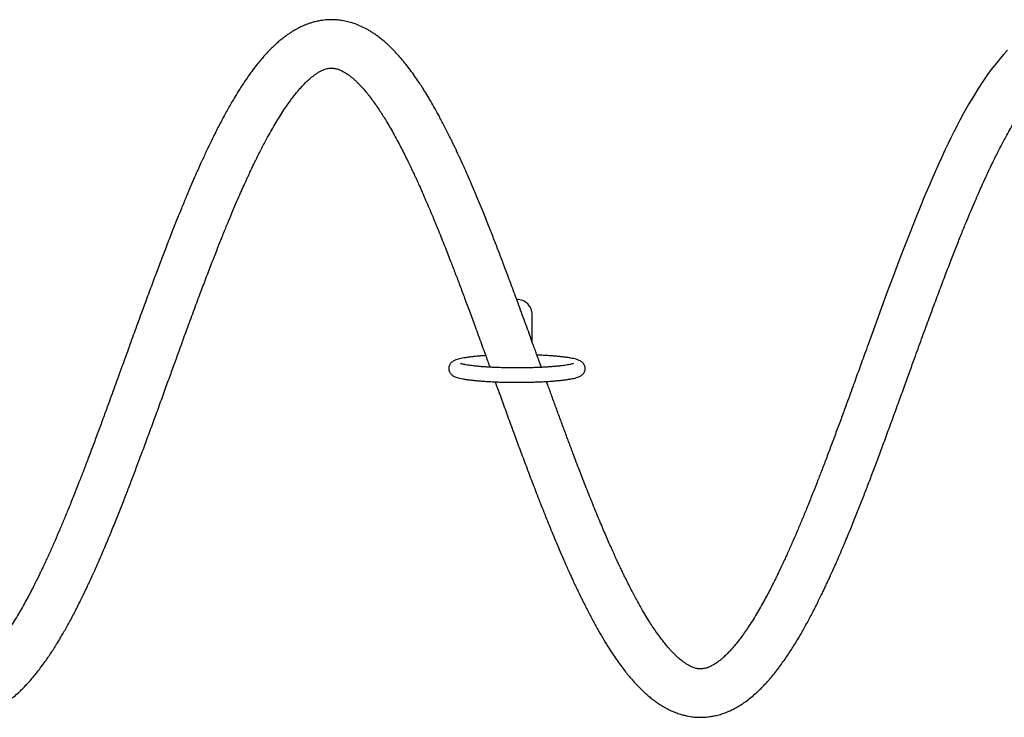
# Model space of a CAD drawing. Units: millimetres. Extents: x 5 to 415, y 5 to 292.
# Drawn here: x 108 to 142, y 77 to 101 of the extents above; entities that cross this region are included whole.
import ezdxf

# ---------------------------------------------------------------- set-up
doc = ezdxf.new("R2010")
doc.units = ezdxf.units.MM

msp = doc.modelspace()

# ---------------------------------------------------------------- linework, layer by layer
at = {"color": 7, "linetype": 'Continuous', "lineweight": 25}
msp.add_line((125.34679, 89.68663), (125.34679, 90.63988), dxfattribs=at)
at = {"color": 7, "linetype": 'Continuous', "lineweight": 25, "flags": 128}
msp.add_lwpolyline([(141.89866, 99.84751), (141.76793, 99.70889), (141.63719, 99.56101), (141.50576, 99.40317), (141.36084, 99.21849), (141.20188, 99.00295), (141.02971, 98.75426), (140.86171, 98.49677), (140.70456, 98.24258), (140.55094, 97.9819), (140.44647, 97.79802), (140.34124, 97.6074), (140.23558, 97.41052), (140.13059, 97.20959), (140.02622, 97.00495), (139.92255, 96.79682), (139.82715, 96.60104), (139.78161, 96.50611), (139.74842, 96.43636), (139.72754, 96.39225), (139.70937, 96.35371), (139.68121, 96.29372), (139.64299, 96.21182), (139.59473, 96.10755), (139.512, 95.92664), (139.4104, 95.70072), (139.29011, 95.42789), (139.15099, 95.10582), (139.00819, 94.76832), (138.85017, 94.38664), (138.67676, 93.95898), (138.48799, 93.48378), (138.28423, 92.96009), (138.10265, 92.48569), (137.9108, 91.97684), (137.70833, 91.43326), (137.49558, 90.85563), (137.27235, 90.24455), (137.03887, 89.60147), (137.03887, 89.60147)], dxfattribs=at)
at = {"color": 7, "linetype": 'Continuous', "lineweight": 25}
msp.add_arc((124.81565, 90.63813), 0.53113, 0.187829, 90.798716, dxfattribs=at)
for points, knots in [([(111.33887, 89.60147), (111.29858, 89.49025), (111.22228, 89.27962), (111.11397, 88.98055), (111.01296, 88.70167), (110.91179, 88.42221), (110.80296, 88.12216), (110.68423, 87.79587), (110.54776, 87.42203), (110.3926, 86.99849), (110.22098, 86.53454), (110.04741, 86.06937), (109.87893, 85.62308), (109.71866, 85.20459), (109.55127, 84.77272), (109.37847, 84.33525), (109.20272, 83.89944), (109.03934, 83.50252), (108.88362, 83.13321), (108.75417, 82.83301), (108.64895, 82.59366), (108.5672, 82.41058), (108.48692, 82.2335), (108.41702, 82.08163), (108.36083, 81.96105), (108.32086, 81.87604), (108.28849, 81.80766), (108.25096, 81.72892), (108.19906, 81.62104), (108.12664, 81.47272), (108.03741, 81.29342), (107.93335, 81.08922), (107.81757, 80.86817), (107.69239, 80.63734), (107.55875, 80.40027), (107.41821, 80.16131), (107.27416, 79.92863), (107.13287, 79.71281), (107.00154, 79.52311), (106.88414, 79.36329), (106.78146, 79.23101), (106.67592, 79.10183), (106.56367, 78.97286), (106.44197, 78.84437), (106.33947, 78.7455), (106.25105, 78.66671), (106.17489, 78.60379), (106.10254, 78.54899), (106.04071, 78.5061), (105.98614, 78.47103), (105.93135, 78.43859), (105.87472, 78.40862), (105.8233, 78.38468), (105.77978, 78.36678), (105.73925, 78.35204), (105.69526, 78.33832), (105.63721, 78.32398), (105.57161, 78.31398), (105.50533, 78.31116), (105.44548, 78.3144), (105.38599, 78.32286), (105.32202, 78.33754), (105.24994, 78.36081), (105.16901, 78.39478), (105.08532, 78.43784), (104.9938, 78.49316), (104.88743, 78.56736), (104.77845, 78.65471), (104.67668, 78.74592), (104.58994, 78.82984), (104.50559, 78.91676), (104.41454, 79.01637), (104.31278, 79.13506), (104.20448, 79.26939), (104.08474, 79.42676), (103.95902, 79.60256), (103.8289, 79.79541), (103.6999, 79.99628), (103.56193, 80.22204), (103.43302, 80.44364), (103.31771, 80.6496), (103.22048, 80.82827), (103.11922, 81.01987), (103.01579, 81.22077), (102.91933, 81.41298), (102.83883, 81.57696), (102.78051, 81.69771), (102.73533, 81.79227), (102.68939, 81.88925), (102.63086, 82.01403), (102.55623, 82.17525), (102.47013, 82.36423), (102.37661, 82.57307), (102.27963, 82.79364), (102.17997, 83.02392), (102.07761, 83.26408), (101.93598, 83.60159), (101.75262, 84.04927), (101.52622, 84.61624), (101.29589, 85.20862), (101.09033, 85.7472), (100.91226, 86.22152), (100.76065, 86.62857), (100.61009, 87.0362), (100.46078, 87.44381), (100.31416, 87.84547), (100.18696, 88.19532), (100.08362, 88.48056), (100.00633, 88.69396), (99.94296, 88.86893), (99.89338, 89.0058), (99.85114, 89.12244), (99.80622, 89.24645), (99.74881, 89.40498), (99.67541, 89.60767), (99.58523, 89.8566), (99.47869, 90.14981), (99.36163, 90.47103), (99.24159, 90.79945), (99.12458, 91.11835), (99.01125, 91.42518), (98.90176, 91.71991), (98.77062, 92.07101), (98.6205, 92.46927), (98.44927, 92.91689), (98.27769, 93.35976), (98.09713, 93.81716), (97.92838, 94.23594), (97.77389, 94.61209), (97.63559, 94.9422), (97.49629, 95.26804), (97.36481, 95.5694), (97.24951, 95.8278), (97.16127, 96.02189), (97.09679, 96.1618), (97.05219, 96.2577), (97.01091, 96.34582), (96.96423, 96.44473), (96.90394, 96.57111), (96.82994, 96.72394), (96.74444, 96.89743), (96.65316, 97.07894), (96.56006, 97.26017), (96.4688, 97.43409), (96.35686, 97.64238), (96.22574, 97.87851), (96.07877, 98.13232), (95.94275, 98.35759), (95.81762, 98.55623), (95.6924, 98.74727), (95.55675, 98.94545), (95.40509, 99.15513), (95.24352, 99.36472), (95.08184, 99.56043), (94.92869, 99.73247), (94.80346, 99.86329), (94.6967, 99.96858), (94.59679, 100.06233), (94.4842, 100.16168), (94.36661, 100.25806), (94.25198, 100.34506), (94.143, 100.42168), (94.03724, 100.49045), (93.90336, 100.57066), (93.73633, 100.65865), (93.53432, 100.74613), (93.32769, 100.81609), (93.12797, 100.86507), (92.93979, 100.89523), (92.75309, 100.91059), (92.55268, 100.91077), (92.36554, 100.8939), (92.1965, 100.86544), (92.05786, 100.83338), (91.9313, 100.79634), (91.82658, 100.76019), (91.73454, 100.72455), (91.64051, 100.68441), (91.53227, 100.63311), (91.41932, 100.57332), (91.31511, 100.51236), (91.22029, 100.45252), (91.12304, 100.38685), (91.01167, 100.30589), (90.89304, 100.21241), (90.76451, 100.10299), (90.63382, 99.98294), (90.49844, 99.84882), (90.36716, 99.70958), (90.23633, 99.56152), (90.10047, 99.39831), (89.95504, 99.21294), (89.7965, 98.99787), (89.63053, 98.75794), (89.46478, 98.50392), (89.30521, 98.24573), (89.16704, 98.01111), (89.04602, 97.79813), (88.9409, 97.6077), (88.8357, 97.41163), (88.73076, 97.21071), (88.62638, 97.00608), (88.52523, 96.803), (88.44372, 96.63572), (88.38571, 96.51482), (88.35251, 96.44504), (88.32842, 96.39414), (88.30602, 96.34665), (88.27785, 96.28663), (88.23964, 96.20473), (88.18323, 96.08286), (88.10568, 95.91328), (88.00409, 95.68741), (87.88383, 95.41451), (87.74977, 95.10408), (87.60302, 94.7573), (87.44502, 94.37549), (87.27165, 93.94772), (87.08286, 93.47255), (86.89169, 92.98068), (86.6991, 92.47769), (86.50732, 91.96852), (86.30482, 91.4249), (86.09211, 90.84694), (85.86888, 90.2357), (85.67638, 89.70513), (85.52228, 89.2796), (85.41397, 88.98055), (85.31296, 88.70167), (85.21179, 88.42221), (85.10296, 88.12216), (84.98423, 87.79587), (84.84777, 87.42203), (84.6926, 86.99849), (84.52098, 86.53454), (84.34741, 86.06937), (84.17892, 85.62308), (84.01866, 85.20459), (83.85126, 84.77272), (83.67847, 84.33524), (83.50272, 83.89944), (83.33934, 83.50251), (83.18361, 83.13321), (83.05417, 82.83301), (82.94894, 82.59366), (82.8672, 82.41058), (82.78692, 82.2335), (82.71702, 82.08163), (82.66083, 81.96105), (82.62085, 81.87604), (82.58849, 81.80766), (82.55096, 81.72892), (82.49907, 81.62104), (82.42664, 81.47272), (82.33741, 81.29342), (82.23334, 81.08922), (82.11758, 80.86817), (81.99239, 80.63734), (81.85875, 80.40027), (81.7182, 80.16131), (81.57416, 79.92863), (81.43287, 79.71281), (81.30154, 79.52311), (81.18414, 79.36329), (81.08146, 79.23101), (80.97592, 79.10183), (80.86367, 78.97286), (80.74197, 78.84437), (80.63947, 78.7455), (80.55105, 78.66671), (80.47489, 78.60379), (80.40253, 78.54899), (80.34071, 78.5061), (80.28614, 78.47103), (80.23135, 78.43859), (80.17471, 78.40862), (80.1233, 78.38468), (80.07977, 78.36678), (80.03926, 78.35204), (79.99526, 78.33832), (79.9372, 78.32398), (79.87161, 78.31398), (79.80533, 78.31116), (79.74547, 78.3144), (79.68599, 78.32286), (79.62202, 78.33754), (79.54994, 78.36081), (79.46901, 78.39478), (79.38532, 78.43784), (79.2938, 78.49316), (79.18743, 78.56736), (79.07845, 78.65471), (78.97668, 78.74592), (78.88994, 78.82984), (78.80559, 78.91676), (78.71454, 79.01637), (78.61278, 79.13506), (78.50449, 79.26939), (78.38474, 79.42676), (78.25902, 79.60256), (78.1289, 79.79541), (77.9999, 79.99628), (77.86193, 80.22204), (77.73302, 80.44364), (77.61771, 80.6496), (77.52048, 80.82827), (77.41922, 81.01987), (77.31579, 81.22077), (77.21933, 81.41298), (77.13883, 81.57696), (77.08051, 81.69771), (77.03533, 81.79227), (76.98939, 81.88925), (76.93086, 82.01403), (76.85623, 82.17525), (76.77013, 82.36423), (76.67661, 82.57307), (76.57963, 82.79364), (76.47997, 83.02391), (76.37761, 83.26409), (76.23598, 83.60153), (76.05262, 84.04982), (75.87462, 84.49353), (75.76933, 84.76477), (75.74014, 84.83998)], [0, 0, 0, 0, 0.00327184, 0.00619637, 0.00879014, 0.01147025, 0.01441622, 0.0176283, 0.02110439, 0.02549117, 0.03023791, 0.0350268, 0.03958929, 0.0439272, 0.04803741, 0.05320927, 0.05797557, 0.06234341, 0.06654162, 0.07067566, 0.07292255, 0.07515151, 0.07736198, 0.0794922, 0.08087614, 0.08196949, 0.08277274, 0.08353608, 0.08505541, 0.08704256, 0.08949643, 0.09240658, 0.09562324, 0.09909437, 0.10281784, 0.10678957, 0.11091926, 0.11500116, 0.11884482, 0.12226049, 0.12524924, 0.12794984, 0.13179702, 0.13554657, 0.13931653, 0.14174287, 0.14447292, 0.14722909, 0.14948455, 0.15127966, 0.15350963, 0.15615082, 0.15847751, 0.16028901, 0.16210217, 0.16438487, 0.167086, 0.17150973, 0.17549872, 0.17901339, 0.18217808, 0.18565652, 0.18944552, 0.1931506, 0.19668866, 0.20020584, 0.20406803, 0.20834769, 0.21161822, 0.21434049, 0.21678265, 0.21953731, 0.22277845, 0.22608608, 0.22926282, 0.23335469, 0.23701365, 0.24044743, 0.24431412, 0.24864172, 0.25122797, 0.25392313, 0.25672676, 0.25964155, 0.26248988, 0.26469772, 0.26628372, 0.2672983, 0.26841343, 0.27005605, 0.27209878, 0.2745267, 0.27710313, 0.27974702, 0.28246041, 0.28524378, 0.28809618, 0.29400554, 0.30019519, 0.30650369, 0.31275253, 0.31688146, 0.32098422, 0.32505827, 0.3291018, 0.33311862, 0.33695423, 0.33942361, 0.34151608, 0.34323111, 0.34456781, 0.34553956, 0.34665978, 0.34821357, 0.35020082, 0.35262216, 0.35554272, 0.3588497, 0.36212326, 0.36529222, 0.36835866, 0.37132097, 0.37417778, 0.37900856, 0.38351081, 0.38805914, 0.39293398, 0.39813472, 0.40171625, 0.40544064, 0.40930619, 0.41296077, 0.41605935, 0.41859927, 0.42006736, 0.42125022, 0.42218877, 0.42338922, 0.42500287, 0.42703091, 0.42932337, 0.43185155, 0.43433361, 0.4367603, 0.43913348, 0.44323669, 0.44714857, 0.45072231, 0.45392327, 0.45692536, 0.46044219, 0.46430047, 0.46836847, 0.47260447, 0.47646612, 0.47974825, 0.48174186, 0.48408075, 0.48676655, 0.48953883, 0.49210694, 0.49448281, 0.49677089, 0.49899282, 0.50301871, 0.50714799, 0.51127016, 0.51517149, 0.51862361, 0.52195212, 0.52566631, 0.52982113, 0.5324835, 0.53527321, 0.53776699, 0.53982843, 0.54143303, 0.54327946, 0.54554522, 0.54808789, 0.55030842, 0.5521422, 0.55419778, 0.55671549, 0.55957644, 0.56222404, 0.56555168, 0.56873029, 0.57189665, 0.57510188, 0.57835582, 0.58198537, 0.58602417, 0.5904506, 0.5948008, 0.59889749, 0.60292866, 0.60568237, 0.60846626, 0.6112714, 0.61406459, 0.61684383, 0.61960816, 0.62215585, 0.62337397, 0.62426237, 0.62482171, 0.62530949, 0.62606634, 0.62709381, 0.62839174, 0.63061755, 0.63335278, 0.63659509, 0.64034552, 0.64419532, 0.64846041, 0.65314171, 0.6582386, 0.66374608, 0.66865246, 0.67384127, 0.67931594, 0.68507213, 0.69111128, 0.69743024, 0.70070208, 0.7036266, 0.70622038, 0.70890049, 0.71184646, 0.71505853, 0.71853463, 0.72292141, 0.72766815, 0.73245704, 0.73701953, 0.74135744, 0.74546766, 0.7506395, 0.75540581, 0.75977364, 0.76397186, 0.7681059, 0.77035279, 0.77258175, 0.77479222, 0.77692244, 0.77830638, 0.77939973, 0.78020298, 0.78096633, 0.78248565, 0.7844728, 0.78692667, 0.78983682, 0.79305348, 0.7965246, 0.80024808, 0.80421981, 0.8083495, 0.8124314, 0.81627506, 0.81969073, 0.82267947, 0.82538008, 0.82922726, 0.83297681, 0.83674676, 0.8391731, 0.84190316, 0.84465933, 0.84691479, 0.8487099, 0.85093986, 0.85358106, 0.85590775, 0.85771925, 0.85953241, 0.8618151, 0.86451625, 0.86893997, 0.87292896, 0.87644363, 0.87960832, 0.88308676, 0.88687575, 0.89058083, 0.8941189, 0.89763607, 0.90149827, 0.90577793, 0.90904846, 0.91177073, 0.9142129, 0.91696754, 0.9202087, 0.92351632, 0.92669306, 0.93078493, 0.93444389, 0.93787767, 0.94174435, 0.94607195, 0.94865821, 0.95135337, 0.954157, 0.95707179, 0.95992012, 0.96212796, 0.96371396, 0.96472854, 0.96584366, 0.96748629, 0.96952902, 0.97195693, 0.97453336, 0.97717726, 0.97989065, 0.98267402, 0.98552641, 0.99143578, 0.99762543, 1, 1, 1, 1]), ([(125.66487, 88.80844), (125.65601, 88.83289), (125.63068, 88.90281), (125.59338, 89.0058), (125.55114, 89.12244), (125.50622, 89.24645), (125.44881, 89.40498), (125.37541, 89.60767), (125.28523, 89.8566), (125.17869, 90.14981), (125.06163, 90.47103), (124.94159, 90.79945), (124.82458, 91.11835), (124.71125, 91.42518), (124.60176, 91.71991), (124.47062, 92.07101), (124.3205, 92.46927), (124.14927, 92.91689), (123.97769, 93.35976), (123.79713, 93.81716), (123.62838, 94.23594), (123.47389, 94.61209), (123.33559, 94.9422), (123.19629, 95.26804), (123.06481, 95.5694), (122.94951, 95.8278), (122.86127, 96.02189), (122.79679, 96.1618), (122.75219, 96.2577), (122.71091, 96.34582), (122.66423, 96.44473), (122.60394, 96.57111), (122.52994, 96.72394), (122.44444, 96.89743), (122.35316, 97.07894), (122.26006, 97.26017), (122.1688, 97.43409), (122.05686, 97.64238), (121.92574, 97.87851), (121.77877, 98.13232), (121.64275, 98.35759), (121.51762, 98.55623), (121.3924, 98.74727), (121.25674, 98.94545), (121.10509, 99.15513), (120.94352, 99.36472), (120.78184, 99.56043), (120.62869, 99.73247), (120.50345, 99.86329), (120.3967, 99.96858), (120.29679, 100.06233), (120.1842, 100.16168), (120.06661, 100.25806), (119.95198, 100.34506), (119.843, 100.42168), (119.73724, 100.49045), (119.60336, 100.57066), (119.43633, 100.65865), (119.23432, 100.74613), (119.02769, 100.81609), (118.82797, 100.86507), (118.63979, 100.89523), (118.45309, 100.91059), (118.25268, 100.91077), (118.06554, 100.8939), (117.8965, 100.86544), (117.75786, 100.83338), (117.6313, 100.79634), (117.52658, 100.76019), (117.43454, 100.72455), (117.34051, 100.68441), (117.23227, 100.63311), (117.11932, 100.57332), (117.01511, 100.51236), (116.92028, 100.45252), (116.82304, 100.38685), (116.71167, 100.30589), (116.59304, 100.21241), (116.46451, 100.10299), (116.33382, 99.98294), (116.19844, 99.84882), (116.06716, 99.70958), (115.93632, 99.56152), (115.80047, 99.39831), (115.65504, 99.21294), (115.4965, 98.99787), (115.33053, 98.75794), (115.16477, 98.50392), (115.00521, 98.24573), (114.86704, 98.01111), (114.74602, 97.79813), (114.6409, 97.6077), (114.5357, 97.41163), (114.43075, 97.21072), (114.32638, 97.00608), (114.22523, 96.803), (114.14372, 96.63572), (114.08571, 96.51482), (114.05251, 96.44504), (114.02842, 96.39414), (114.00603, 96.34665), (113.97785, 96.28663), (113.93964, 96.20473), (113.88323, 96.08285), (113.80568, 95.91328), (113.70409, 95.68741), (113.58383, 95.41451), (113.44977, 95.10408), (113.30302, 94.7573), (113.14502, 94.37549), (112.97164, 93.94772), (112.78286, 93.47255), (112.59169, 92.98068), (112.3991, 92.47769), (112.20732, 91.96852), (112.00482, 91.4249), (111.79211, 90.84692), (111.56887, 90.23576), (111.41668, 89.81606), (111.33887, 89.60147)], [0, 0, 0, 0, 0.00202588, 0.0057921, 0.00853007, 0.01168633, 0.01606423, 0.02166341, 0.02848565, 0.03671448, 0.04603204, 0.05525549, 0.06418419, 0.07282402, 0.08117049, 0.08921971, 0.10283067, 0.11551598, 0.12833114, 0.14206626, 0.1567196, 0.16681073, 0.17730441, 0.1881958, 0.19849276, 0.20722315, 0.21437951, 0.21851594, 0.22184872, 0.2244931, 0.22787544, 0.23242197, 0.2381361, 0.24459522, 0.25171849, 0.25871182, 0.26554915, 0.27223569, 0.28379669, 0.29481863, 0.30488784, 0.3139067, 0.32236524, 0.33227408, 0.34314498, 0.35460679, 0.36654192, 0.37742232, 0.38666991, 0.39228699, 0.39887692, 0.40644431, 0.41425537, 0.42149115, 0.42818526, 0.43463205, 0.44089244, 0.45223558, 0.46387006, 0.47548449, 0.48647667, 0.49620321, 0.50558144, 0.51604636, 0.52775277, 0.53525413, 0.5431143, 0.55014066, 0.55594889, 0.56046989, 0.5656723, 0.57205623, 0.57922032, 0.58547678, 0.59064355, 0.59643526, 0.60352903, 0.61158988, 0.61904965, 0.62842544, 0.63738133, 0.6463027, 0.65533362, 0.66450176, 0.67472819, 0.68610773, 0.69857941, 0.71083634, 0.72237896, 0.73373697, 0.7414957, 0.74933944, 0.75724305, 0.76511305, 0.77294369, 0.78073231, 0.78791058, 0.79134269, 0.79384579, 0.79542177, 0.79679611, 0.79892857, 0.80182354, 0.80548051, 0.81175182, 0.81945849, 0.82859385, 0.83916088, 0.85000792, 0.86202499, 0.87521482, 0.88957554, 0.90509318, 0.91891714, 0.93353689, 0.94896203, 0.96518038, 0.98219601, 1, 1, 1, 1]), ([(87.22309, 89.0275), (87.30622, 89.25668), (87.46881, 89.70498), (87.70724, 90.3575), (87.93475, 90.9741), (88.15121, 91.55375), (88.35679, 92.09602), (88.55148, 92.6009), (88.73511, 93.06887), (88.90809, 93.50036), (89.06992, 93.89655), (89.22111, 94.25831), (89.3607, 94.58505), (89.48622, 94.87301), (89.59576, 95.11896), (89.6817, 95.30824), (89.74669, 95.44937), (89.7939, 95.55088), (89.83869, 95.64635), (89.88952, 95.75381), (89.95436, 95.88918), (90.07012, 96.12676), (90.23179, 96.44757), (90.41365, 96.7907), (90.57492, 97.07964), (90.71471, 97.31953), (90.85537, 97.54993), (90.99987, 97.77406), (91.1413, 97.98094), (91.27217, 98.16063), (91.38791, 98.31007), (91.49408, 98.43928), (91.59497, 98.55491), (91.69348, 98.66041), (91.77881, 98.74551), (91.85428, 98.8161), (91.9228, 98.8766), (91.99381, 98.93496), (92.06106, 98.98592), (92.11621, 99.02448), (92.16206, 99.05448), (92.20494, 99.08086), (92.25213, 99.10772), (92.29901, 99.13188), (92.34937, 99.15523), (92.40532, 99.17782), (92.47012, 99.19906), (92.53781, 99.21496), (92.60353, 99.22359), (92.66038, 99.22572), (92.71191, 99.22335), (92.76445, 99.21693), (92.8231, 99.2051), (92.89047, 99.18548), (92.96832, 99.15552), (93.05211, 99.11517), (93.13248, 99.06898), (93.21221, 99.01683), (93.29146, 98.95947), (93.37784, 98.89048), (93.46487, 98.81411), (93.54526, 98.73805), (93.62023, 98.66276), (93.69631, 98.58218), (93.79127, 98.47593), (93.90313, 98.34222), (94.02821, 98.1821), (94.14935, 98.0169), (94.2627, 97.85345), (94.37045, 97.69103), (94.47736, 97.52312), (94.59072, 97.33764), (94.71258, 97.12995), (94.84334, 96.8982), (94.9704, 96.66375), (95.09221, 96.43079), (95.20484, 96.20929), (95.30915, 95.99849), (95.39254, 95.82605), (95.45244, 95.70014), (95.49456, 95.61074), (95.53339, 95.52773), (95.57703, 95.43374), (95.63783, 95.30155), (95.71826, 95.12434), (95.82074, 94.89458), (95.97596, 94.53921), (96.17371, 94.07395), (96.40229, 93.51649), (96.61556, 92.98306), (96.80198, 92.50543), (96.96998, 92.06852), (97.12806, 91.65222), (97.29535, 91.2057), (97.47311, 90.72719), (97.63138, 90.29656), (97.76769, 89.92363), (97.87555, 89.62778), (97.97664, 89.34973), (98.06595, 89.10342), (98.14215, 88.89294), (98.20549, 88.71806), (98.25612, 88.57826), (98.29914, 88.45948), (98.34751, 88.32593), (98.41077, 88.15126), (98.49274, 87.92497), (98.58566, 87.66848), (98.68516, 87.39464), (98.78776, 87.11301), (98.89322, 86.82442), (99.0298, 86.45151), (99.19995, 85.99075), (99.4057, 85.43929), (99.62131, 84.86945), (99.80765, 84.38607), (99.9619, 83.99192), (100.08177, 83.6898), (100.20438, 83.38497), (100.32957, 83.07791), (100.45761, 82.7692), (100.58763, 82.46159), (100.7139, 82.1685), (100.82497, 81.91545), (100.91737, 81.7088), (100.99189, 81.54449), (101.05523, 81.40659), (101.10741, 81.2942), (101.15388, 81.19495), (101.20244, 81.0921), (101.26153, 80.96822), (101.33261, 80.82134), (101.41186, 80.66031), (101.49465, 80.49517), (101.61246, 80.26462), (101.76463, 79.97587), (101.951, 79.63968), (102.13762, 79.31978), (102.31102, 79.03897), (102.47326, 78.79061), (102.61938, 78.57804), (102.76037, 78.38393), (102.89193, 78.2125), (103.01702, 78.05796), (103.13838, 77.9158), (103.25019, 77.79216), (103.35307, 77.68433), (103.44799, 77.58958), (103.54734, 77.49541), (103.65744, 77.39684), (103.7797, 77.29486), (103.90396, 77.19959), (104.00907, 77.12551), (104.09667, 77.06774), (104.17942, 77.01622), (104.27614, 76.9602), (104.38, 76.90534), (104.47982, 76.85768), (104.56502, 76.82075), (104.64189, 76.79014), (104.72127, 76.76118), (104.81423, 76.73083), (104.92124, 76.70074), (105.06845, 76.66684), (105.24497, 76.63905), (105.44201, 76.62558), (105.62109, 76.62784), (105.78524, 76.64192), (105.94617, 76.66667), (106.11099, 76.70362), (106.28157, 76.75485), (106.45, 76.81845), (106.61342, 76.8927), (106.77296, 76.97738), (106.92989, 77.07268), (107.09045, 77.18247), (107.25432, 77.308), (107.41166, 77.44219), (107.54876, 77.56994), (107.66781, 77.68853), (107.78287, 77.80986), (107.90723, 77.94892), (108.04296, 78.11035), (108.1825, 78.28661), (108.31901, 78.46935), (108.44584, 78.64828), (108.56292, 78.82091), (108.67529, 78.99305), (108.79076, 79.17654), (108.90157, 79.35965), (109.00658, 79.53894), (109.10271, 79.70748), (109.20151, 79.88543), (109.30265, 80.07251), (109.40605, 80.26905), (109.51144, 80.47432), (109.6133, 80.67754), (109.70376, 80.86206), (109.7771, 81.01436), (109.83266, 81.13137), (109.87716, 81.22593), (109.9196, 81.31678), (109.96898, 81.42333), (110.03397, 81.56499), (110.11593, 81.74604), (110.21621, 81.97119), (110.32911, 82.22966), (110.47908, 82.57906), (110.65685, 83.00338), (110.85523, 83.49073), (111.04166, 83.95822), (111.21731, 84.40795), (111.38907, 84.85424), (111.56446, 85.31622), (111.74906, 85.80946), (111.94465, 86.33686), (112.14822, 86.89221), (112.35384, 87.45603), (112.55338, 88.00663), (112.74218, 88.52805), (112.8641, 88.86463), (112.92309, 89.0275)], [0, 0, 0, 0, 0.00967727, 0.01892923, 0.0277572, 0.03616081, 0.04414307, 0.05170455, 0.05884464, 0.0655689, 0.0718723, 0.07776193, 0.08323677, 0.08820188, 0.09248523, 0.09608366, 0.09828275, 0.10011544, 0.1016313, 0.10354988, 0.10610894, 0.10928467, 0.11721892, 0.12523099, 0.13089948, 0.13647296, 0.14205303, 0.14797232, 0.15411721, 0.15948871, 0.16432954, 0.16883448, 0.17325971, 0.17761626, 0.18198383, 0.18497102, 0.18827042, 0.19194202, 0.19557466, 0.19858219, 0.20062812, 0.20303828, 0.20589996, 0.20899931, 0.21165786, 0.21542208, 0.22004255, 0.22585399, 0.23128813, 0.23615785, 0.24052523, 0.24447586, 0.24917502, 0.25438886, 0.25969174, 0.26493332, 0.27008575, 0.27388398, 0.27792498, 0.28239165, 0.28686419, 0.29062907, 0.29375117, 0.29707054, 0.30081144, 0.30630988, 0.31166498, 0.31676539, 0.32147706, 0.32571214, 0.32998772, 0.33448737, 0.33944249, 0.34468373, 0.35014258, 0.35458332, 0.35916181, 0.3634692, 0.36689653, 0.36899915, 0.37053363, 0.3718591, 0.37356551, 0.3756618, 0.37899729, 0.38300251, 0.38767742, 0.39721006, 0.40612323, 0.4144171, 0.42208113, 0.42787996, 0.43398843, 0.44048606, 0.44738026, 0.45466589, 0.45891859, 0.46325329, 0.46721496, 0.47068176, 0.47365417, 0.47609321, 0.47805509, 0.47954711, 0.48109989, 0.48368459, 0.48691105, 0.49064489, 0.49451382, 0.49849496, 0.502587, 0.50678871, 0.51441429, 0.52238507, 0.5307428, 0.53950856, 0.54404364, 0.54868371, 0.5534269, 0.55827104, 0.56322002, 0.56827489, 0.57332572, 0.57783481, 0.58113508, 0.58400481, 0.58644267, 0.58844772, 0.59002618, 0.59180531, 0.59404421, 0.59683013, 0.59997578, 0.60314232, 0.60632231, 0.61346672, 0.62056257, 0.62751896, 0.63456346, 0.64000984, 0.64558382, 0.65075526, 0.65547614, 0.65984103, 0.66412781, 0.66835677, 0.67158647, 0.6748301, 0.67809756, 0.68164949, 0.68581441, 0.69009396, 0.69364938, 0.69582294, 0.69831403, 0.70126327, 0.70458842, 0.7075784, 0.71007242, 0.71202481, 0.71421536, 0.71681614, 0.71982815, 0.72309734, 0.72891485, 0.73419086, 0.73895798, 0.74327165, 0.74742775, 0.75204262, 0.75682183, 0.7616443, 0.76645018, 0.77114207, 0.77587767, 0.78083905, 0.78633512, 0.79172531, 0.79635388, 0.80010795, 0.80396454, 0.80835579, 0.81320092, 0.81838993, 0.8233615, 0.82806728, 0.83237117, 0.83633192, 0.84059095, 0.84530714, 0.84881205, 0.85245273, 0.85619487, 0.86003711, 0.86397828, 0.86802153, 0.87210998, 0.87566642, 0.87841408, 0.88054716, 0.88206891, 0.88354508, 0.88544486, 0.88776782, 0.89104775, 0.89491238, 0.89935896, 0.90412149, 0.9122715, 0.91994776, 0.92715973, 0.93390244, 0.94037978, 0.94713369, 0.95430077, 0.96188664, 0.96988281, 0.97802671, 0.98580763, 0.99313248, 1, 1, 1, 1]), ([(112.92309, 89.0275), (113.00622, 89.25668), (113.16881, 89.70498), (113.40724, 90.3575), (113.63474, 90.9741), (113.85121, 91.55375), (114.05679, 92.09602), (114.25149, 92.6009), (114.4351, 93.06887), (114.6081, 93.50036), (114.76992, 93.89655), (114.92111, 94.25831), (115.06071, 94.58505), (115.18622, 94.87301), (115.29577, 95.11896), (115.3817, 95.30824), (115.44669, 95.44937), (115.4939, 95.55088), (115.53869, 95.64635), (115.58952, 95.75381), (115.65436, 95.88918), (115.77012, 96.12676), (115.93179, 96.44757), (116.11365, 96.7907), (116.27491, 97.07964), (116.41471, 97.31953), (116.55537, 97.54993), (116.69987, 97.77407), (116.8413, 97.98094), (116.97216, 98.16063), (117.08791, 98.31007), (117.19408, 98.43928), (117.29497, 98.55491), (117.39348, 98.66041), (117.47881, 98.74551), (117.55428, 98.8161), (117.62279, 98.8766), (117.69381, 98.93496), (117.76106, 98.98592), (117.81621, 99.02448), (117.86206, 99.05448), (117.90493, 99.08086), (117.95213, 99.10772), (117.99901, 99.13188), (118.04937, 99.15523), (118.10532, 99.17782), (118.17012, 99.19906), (118.23781, 99.21496), (118.30353, 99.22359), (118.36038, 99.22572), (118.41191, 99.22335), (118.46445, 99.21693), (118.5231, 99.2051), (118.59047, 99.18548), (118.66832, 99.15552), (118.75211, 99.11517), (118.83248, 99.06898), (118.91222, 99.01683), (118.99146, 98.95947), (119.07784, 98.89048), (119.16487, 98.81411), (119.24526, 98.73805), (119.32023, 98.66276), (119.39631, 98.58218), (119.49128, 98.47593), (119.60313, 98.34222), (119.72821, 98.1821), (119.84935, 98.0169), (119.9627, 97.85345), (120.07045, 97.69103), (120.17736, 97.52312), (120.29072, 97.33764), (120.41258, 97.12995), (120.54334, 96.8982), (120.6704, 96.66375), (120.79221, 96.43079), (120.90484, 96.20929), (121.00915, 95.99849), (121.09254, 95.82605), (121.15244, 95.70014), (121.19456, 95.61074), (121.23339, 95.52773), (121.27703, 95.43374), (121.33783, 95.30155), (121.41826, 95.12434), (121.52074, 94.89458), (121.67596, 94.53921), (121.87371, 94.07395), (122.10229, 93.51649), (122.31556, 92.98306), (122.50198, 92.50543), (122.66998, 92.06852), (122.82806, 91.65222), (122.99535, 91.2057), (123.17311, 90.72719), (123.33138, 90.29656), (123.46769, 89.92363), (123.57555, 89.62778), (123.67664, 89.34973), (123.76595, 89.10342), (123.82932, 88.92839), (123.86296, 88.83549), (123.87107, 88.81309)], [0, 0, 0, 0, 0.02039044, 0.03988473, 0.05848564, 0.07619244, 0.0930114, 0.10894379, 0.12398825, 0.1381566, 0.15143812, 0.16384785, 0.17538356, 0.18584525, 0.19487049, 0.20245251, 0.20708611, 0.21094766, 0.21414163, 0.21818417, 0.22357624, 0.23026763, 0.24698544, 0.26386724, 0.27581097, 0.28755458, 0.29931202, 0.31178421, 0.32473179, 0.33604975, 0.34624961, 0.35574172, 0.36506586, 0.3742453, 0.38344797, 0.38974211, 0.39669409, 0.40443032, 0.41208444, 0.41842143, 0.42273232, 0.42781062, 0.43384032, 0.44037076, 0.44597247, 0.45390383, 0.46363938, 0.47588433, 0.4873343, 0.49759502, 0.50679727, 0.51512143, 0.52502276, 0.53600856, 0.54718196, 0.55822622, 0.56908262, 0.57708565, 0.58560021, 0.59501169, 0.60443553, 0.6123683, 0.61894668, 0.62594073, 0.633823, 0.64540843, 0.65669187, 0.66743866, 0.67736635, 0.68628986, 0.69529869, 0.70477965, 0.71522032, 0.72626383, 0.73776588, 0.7471227, 0.75676979, 0.76584564, 0.77306719, 0.7774975, 0.78073071, 0.78352354, 0.78711902, 0.79153599, 0.79856404, 0.80700319, 0.81685344, 0.83693915, 0.85571959, 0.87319514, 0.88934357, 0.90156198, 0.91443278, 0.92812358, 0.94264996, 0.9580011, 0.96696173, 0.97609513, 0.98444255, 0.99174725, 0.99801023, 1, 1, 1, 1]), ([(138.62309, 89.0275), (138.70622, 89.25668), (138.86881, 89.70498), (139.10724, 90.3575), (139.33474, 90.9741), (139.55122, 91.55375), (139.75679, 92.09602), (139.95149, 92.6009), (140.1351, 93.06887), (140.3081, 93.50036), (140.46992, 93.89655), (140.62111, 94.25831), (140.76071, 94.58505), (140.88622, 94.87301), (140.99577, 95.11896), (141.0817, 95.30824), (141.14669, 95.44937), (141.1939, 95.55087), (141.23869, 95.64635), (141.28952, 95.75381), (141.35436, 95.88918), (141.47012, 96.12676), (141.63179, 96.44757), (141.81365, 96.7907), (141.97491, 97.07964), (142.11471, 97.31953), (142.25537, 97.54993), (142.39987, 97.77407), (142.54131, 97.98094), (142.67216, 98.16063), (142.78791, 98.31007), (142.89408, 98.43928), (142.99497, 98.55491), (143.09348, 98.66041), (143.17881, 98.74551), (143.25428, 98.8161), (143.32279, 98.8766), (143.39381, 98.93496), (143.46106, 98.98592), (143.51621, 99.02448), (143.56206, 99.05448), (143.60494, 99.08086), (143.65213, 99.10772), (143.69901, 99.13188), (143.74937, 99.15523), (143.80532, 99.17782), (143.87012, 99.19906), (143.93781, 99.21496), (144.00353, 99.22359), (144.06038, 99.22572), (144.11191, 99.22335), (144.16445, 99.21693), (144.2231, 99.2051), (144.29047, 99.18548), (144.36832, 99.15552), (144.45211, 99.11517), (144.53248, 99.06898), (144.61222, 99.01683), (144.69146, 98.95947), (144.77784, 98.89048), (144.86487, 98.81411), (144.94526, 98.73805), (145.02023, 98.66276), (145.09631, 98.58218), (145.19128, 98.47593), (145.30313, 98.34222), (145.4282, 98.1821), (145.54935, 98.0169), (145.6627, 97.85345), (145.77045, 97.69103), (145.87736, 97.52312), (145.99072, 97.33764), (146.11258, 97.12995), (146.24334, 96.8982), (146.3704, 96.66375), (146.49221, 96.43079), (146.60484, 96.20929), (146.70915, 95.99849), (146.79254, 95.82605), (146.85244, 95.70014), (146.89456, 95.61074), (146.93339, 95.52773), (146.97703, 95.43374), (147.03783, 95.30155), (147.11827, 95.12434), (147.22074, 94.89458), (147.37597, 94.53921), (147.57371, 94.07395), (147.80229, 93.51649), (148.01556, 92.98306), (148.20198, 92.50543), (148.36998, 92.06852), (148.52807, 91.65222), (148.69535, 91.2057), (148.87311, 90.72719), (149.03138, 90.29656), (149.16769, 89.92363), (149.27555, 89.62778), (149.37664, 89.34973), (149.46595, 89.10342), (149.54215, 88.89294), (149.60549, 88.71806), (149.65612, 88.57826), (149.69914, 88.45948), (149.74751, 88.32593), (149.81077, 88.15126), (149.89274, 87.92497), (149.98565, 87.66848), (150.08516, 87.39464), (150.18776, 87.11301), (150.29322, 86.82442), (150.42981, 86.45151), (150.59995, 85.99075), (150.8057, 85.43929), (151.02131, 84.86945), (151.20765, 84.38607), (151.3619, 83.99192), (151.48178, 83.6898), (151.60438, 83.38496), (151.72957, 83.07791), (151.85761, 82.7692), (151.98763, 82.46159), (152.1139, 82.1685), (152.22497, 81.91545), (152.31736, 81.7088), (152.39189, 81.54449), (152.45523, 81.40659), (152.50741, 81.2942), (152.55389, 81.19496), (152.60244, 81.0921), (152.66153, 80.96822), (152.73261, 80.82133), (152.81187, 80.66031), (152.89465, 80.49517), (153.01245, 80.26462), (153.16464, 79.97588), (153.351, 79.63968), (153.53763, 79.31978), (153.71102, 79.03897), (153.87326, 78.79061), (154.01938, 78.57804), (154.16037, 78.38393), (154.29193, 78.2125), (154.41702, 78.05797), (154.53837, 77.9158), (154.65019, 77.79216), (154.75307, 77.68433), (154.84799, 77.58958), (154.94734, 77.49541), (155.05744, 77.39684), (155.1797, 77.29486), (155.30397, 77.19959), (155.40907, 77.12551), (155.49667, 77.06774), (155.57942, 77.01622), (155.67614, 76.9602), (155.78, 76.90534), (155.87983, 76.85768), (155.96501, 76.82074), (156.04189, 76.79015), (156.12127, 76.76118), (156.21423, 76.73083), (156.32124, 76.70074), (156.46845, 76.66684), (156.64497, 76.63905), (156.84201, 76.62558), (157.02109, 76.62784), (157.18524, 76.64192), (157.34617, 76.66667), (157.51099, 76.70362), (157.68157, 76.75485), (157.84999, 76.81845), (158.01342, 76.8927), (158.17296, 76.97738), (158.32989, 77.07268), (158.49045, 77.18247), (158.65431, 77.308), (158.81166, 77.44219), (158.94876, 77.56994), (159.06781, 77.68853), (159.18287, 77.80986), (159.30723, 77.94892), (159.44297, 78.11035), (159.5825, 78.28661), (159.71901, 78.46935), (159.84585, 78.64828), (159.96292, 78.82091), (160.07529, 78.99305), (160.19076, 79.17654), (160.30157, 79.35965), (160.40657, 79.53894), (160.50271, 79.70748), (160.60151, 79.88543), (160.70265, 80.07251), (160.80605, 80.26905), (160.91144, 80.47432), (161.0133, 80.67754), (161.10376, 80.86206), (161.1771, 81.01436), (161.23266, 81.13137), (161.27716, 81.22593), (161.3196, 81.31678), (161.36898, 81.42333), (161.43397, 81.56499), (161.51594, 81.74604), (161.61621, 81.9712), (161.72911, 82.22966), (161.87908, 82.57907), (162.05685, 83.00335), (162.25523, 83.49085), (162.43718, 83.94658), (162.55268, 84.2432), (162.60617, 84.38058)], [0, 0, 0, 0, 0.010367963, 0.020280266, 0.029738302, 0.038741713, 0.047293683, 0.055394857, 0.063044543, 0.070248744, 0.07700203, 0.083312024, 0.08917761, 0.09449709, 0.099086167, 0.102941411, 0.105297463, 0.107260959, 0.108884999, 0.110940518, 0.113682231, 0.117084615, 0.12558516, 0.134169076, 0.140242126, 0.146213424, 0.152191753, 0.158533511, 0.165116992, 0.170871856, 0.176058201, 0.180884671, 0.185625734, 0.190293217, 0.194972517, 0.198172916, 0.201707799, 0.20564145, 0.209533358, 0.212755544, 0.214947507, 0.217529685, 0.220595612, 0.223916163, 0.226764467, 0.230797344, 0.235747599, 0.241973816, 0.247795804, 0.253013085, 0.257692174, 0.261924773, 0.266959327, 0.272545294, 0.278226654, 0.283842355, 0.289362518, 0.293431844, 0.29776125, 0.302546725, 0.307338483, 0.311372082, 0.314716996, 0.318273278, 0.322281191, 0.328172055, 0.333909366, 0.339373809, 0.344421755, 0.348959109, 0.353539859, 0.358360653, 0.363669436, 0.369284756, 0.375133222, 0.379890912, 0.384796182, 0.389411001, 0.393082947, 0.395335638, 0.396979639, 0.398399709, 0.400227905, 0.402473822, 0.406047381, 0.41033845, 0.415347032, 0.425560046, 0.435109367, 0.443995199, 0.452206221, 0.458418936, 0.464963385, 0.471924773, 0.47931103, 0.487116653, 0.491672868, 0.496316956, 0.500561379, 0.504275611, 0.507460168, 0.510073299, 0.512175205, 0.513773711, 0.515437317, 0.518206494, 0.521663239, 0.525663564, 0.529808633, 0.534073917, 0.538458016, 0.542959625, 0.551129459, 0.55966913, 0.568623377, 0.578014769, 0.582873535, 0.587844789, 0.592926494, 0.598116387, 0.603418589, 0.608834231, 0.614245567, 0.619076472, 0.622612281, 0.62568684, 0.628298704, 0.630446854, 0.632137977, 0.63404409, 0.636442793, 0.639427537, 0.642797712, 0.646190249, 0.649597194, 0.657251543, 0.664853834, 0.672306724, 0.679853997, 0.685689103, 0.691660912, 0.69720146, 0.702259282, 0.706935708, 0.711528438, 0.71605923, 0.71951945, 0.722994587, 0.726495246, 0.730300693, 0.73476287, 0.739347879, 0.74315705, 0.745485742, 0.748154622, 0.751314369, 0.754876845, 0.758080226, 0.76075223, 0.76284399, 0.765190882, 0.767977287, 0.771204283, 0.774706794, 0.780939513, 0.786592096, 0.791699441, 0.796321, 0.800773728, 0.805717961, 0.810838298, 0.816004946, 0.821153843, 0.826180603, 0.831254206, 0.83656968, 0.842458018, 0.848232923, 0.853191847, 0.857213848, 0.861345699, 0.866050366, 0.871241317, 0.876800678, 0.882127074, 0.887168734, 0.891779793, 0.896023235, 0.900586239, 0.905639044, 0.909394108, 0.913294635, 0.917303863, 0.921420331, 0.925642791, 0.929974611, 0.934354869, 0.938165139, 0.941108913, 0.94339423, 0.945024601, 0.946606134, 0.948641505, 0.951130254, 0.954644293, 0.958784738, 0.963548688, 0.968651135, 0.977382826, 0.985606969, 0.993333677, 1, 1, 1, 1]), ([(137.03887, 89.60147), (136.99858, 89.49025), (136.92228, 89.27962), (136.81397, 88.98055), (136.71296, 88.70167), (136.61179, 88.42221), (136.50296, 88.12216), (136.38423, 87.79587), (136.24777, 87.42203), (136.0926, 86.99849), (135.92098, 86.53454), (135.74741, 86.06937), (135.57893, 85.62308), (135.41866, 85.20459), (135.25126, 84.77272), (135.07847, 84.33525), (134.90272, 83.89944), (134.73934, 83.50252), (134.58362, 83.13321), (134.45417, 82.83301), (134.34894, 82.59366), (134.2672, 82.41058), (134.18692, 82.2335), (134.11702, 82.08163), (134.06083, 81.96105), (134.02086, 81.87604), (133.98849, 81.80766), (133.95097, 81.72892), (133.89906, 81.62104), (133.82665, 81.47272), (133.73741, 81.29342), (133.63335, 81.08922), (133.51757, 80.86817), (133.39239, 80.63734), (133.25874, 80.40027), (133.11821, 80.16131), (132.97416, 79.92863), (132.83287, 79.71281), (132.70154, 79.52311), (132.58414, 79.36329), (132.48146, 79.23101), (132.37592, 79.10183), (132.26367, 78.97286), (132.14197, 78.84437), (132.03947, 78.7455), (131.95105, 78.66671), (131.87489, 78.60379), (131.80254, 78.54899), (131.74071, 78.5061), (131.68614, 78.47103), (131.63135, 78.43859), (131.57472, 78.40862), (131.5233, 78.38468), (131.47978, 78.36678), (131.43926, 78.35204), (131.39527, 78.33832), (131.33721, 78.32398), (131.27161, 78.31398), (131.20533, 78.31116), (131.14548, 78.3144), (131.08599, 78.32286), (131.02202, 78.33754), (130.94993, 78.36081), (130.86901, 78.39478), (130.78532, 78.43784), (130.6938, 78.49316), (130.58743, 78.56736), (130.47845, 78.65471), (130.37668, 78.74592), (130.28994, 78.82984), (130.20559, 78.91676), (130.11454, 79.01637), (130.01278, 79.13506), (129.90449, 79.26939), (129.78474, 79.42676), (129.65902, 79.60256), (129.5289, 79.79541), (129.3999, 79.99628), (129.26193, 80.22204), (129.13302, 80.44364), (129.01771, 80.6496), (128.92048, 80.82827), (128.81922, 81.01987), (128.71579, 81.22077), (128.61933, 81.41298), (128.53883, 81.57696), (128.4805, 81.69771), (128.43533, 81.79227), (128.38939, 81.88925), (128.33086, 82.01403), (128.25623, 82.17525), (128.17013, 82.36423), (128.07661, 82.57307), (127.97963, 82.79364), (127.87997, 83.02392), (127.77761, 83.26408), (127.63598, 83.60159), (127.45262, 84.04927), (127.22622, 84.61624), (126.99589, 85.20862), (126.79033, 85.7472), (126.61226, 86.22152), (126.46065, 86.62857), (126.3101, 87.0362), (126.16078, 87.4438), (126.01416, 87.84549), (125.90828, 88.13662), (125.85196, 88.29202), (125.84286, 88.31714)], [0, 0, 0, 0, 0.00968877, 0.01834909, 0.02602991, 0.03396644, 0.04269022, 0.05220204, 0.06249566, 0.07548607, 0.08954242, 0.10372358, 0.11723432, 0.13008, 0.14225145, 0.15756667, 0.17168094, 0.18461526, 0.19704728, 0.20928927, 0.2159429, 0.22254342, 0.22908921, 0.23539735, 0.23949557, 0.24273326, 0.24511189, 0.24737236, 0.2518715, 0.25775596, 0.26502253, 0.27364023, 0.28316562, 0.29344454, 0.30447072, 0.31623206, 0.32846119, 0.34054874, 0.35193084, 0.36204552, 0.370896, 0.37889321, 0.39028571, 0.40138913, 0.41255296, 0.41973798, 0.42782238, 0.43598413, 0.44266315, 0.44797895, 0.45458247, 0.46240374, 0.46929366, 0.474658, 0.48002724, 0.48678691, 0.4947857, 0.50788551, 0.51969796, 0.53010583, 0.53947731, 0.54977788, 0.56099811, 0.57196982, 0.58244697, 0.59286225, 0.60429922, 0.61697242, 0.62665733, 0.63471869, 0.64195058, 0.65010783, 0.65970572, 0.66950048, 0.67890763, 0.69102474, 0.70185988, 0.71202823, 0.7234785, 0.73629366, 0.74395225, 0.75193331, 0.76023562, 0.76886706, 0.77730172, 0.78383973, 0.78853628, 0.79154073, 0.79484291, 0.79970714, 0.80575622, 0.8129459, 0.8205754, 0.82840466, 0.83643972, 0.84468201, 0.85312871, 0.8706279, 0.88895707, 0.90763821, 0.92614266, 0.93836954, 0.95051889, 0.9625832, 0.97455716, 0.98645204, 0.99781028, 1, 1, 1, 1]), ([(122.43929, 88.76857), (122.44076, 88.74709), (122.44369, 88.70462), (122.46534, 88.6472), (122.49463, 88.59946), (122.52911, 88.56117), (122.56688, 88.53019), (122.60934, 88.50373), (122.66177, 88.47868), (122.72933, 88.45431), (122.81356, 88.43132), (122.91402, 88.40984), (123.02534, 88.39061), (123.14959, 88.373), (123.28282, 88.35726), (123.42526, 88.34316), (123.57653, 88.33063), (123.73591, 88.31967), (123.9025, 88.3103), (124.07526, 88.30255), (124.25306, 88.29646), (124.43471, 88.29207), (124.61897, 88.28938), (124.80455, 88.28843), (124.99017, 88.2892), (125.17454, 88.2917), (125.35636, 88.29592), (125.53437, 88.30182), (125.70735, 88.30937), (125.87413, 88.31853), (126.03361, 88.32926), (126.18479, 88.34151), (126.32678, 88.35525), (126.45883, 88.37045), (126.58045, 88.38717), (126.69149, 88.40556), (126.79245, 88.42605), (126.88541, 88.44995), (126.95891, 88.47511), (127.01783, 88.50291), (127.06206, 88.53032), (127.102, 88.56334), (127.13802, 88.60474), (127.16737, 88.65547), (127.18697, 88.71638), (127.19173, 88.78301), (127.18006, 88.84788), (127.15641, 88.90327), (127.12536, 88.94842), (127.09002, 88.98458), (127.05128, 89.0141), (127.00697, 89.03989), (126.95033, 89.06511), (126.87842, 89.08911), (126.7896, 89.1117), (126.68766, 89.13229), (126.57433, 89.15092), (126.44804, 89.16805), (126.31261, 89.18338), (126.16802, 89.19711), (126.01472, 89.20925), (125.85364, 89.21988), (125.68504, 89.22871), (125.56988, 89.23402), (125.51015, 89.23592), (125.51003, 89.23593)], [0, 0, 0, 0, 0.00849421, 0.01679878, 0.02495943, 0.03333822, 0.0424093, 0.05290144, 0.06604033, 0.08417118, 0.1055137, 0.12524377, 0.14607231, 0.16604584, 0.18557679, 0.20485875, 0.22398721, 0.2430152, 0.26197509, 0.28088785, 0.29976774, 0.31862482, 0.33746721, 0.35630112, 0.37513219, 0.39396488, 0.41280355, 0.43165377, 0.45052234, 0.46941725, 0.48834954, 0.5073341, 0.52639221, 0.54555765, 0.56488295, 0.58445981, 0.60446255, 0.6252596, 0.64779311, 0.66124742, 0.67224104, 0.68189437, 0.69071727, 0.69915289, 0.70744564, 0.71662677, 0.72524556, 0.73347902, 0.74165917, 0.75016417, 0.75951908, 0.77054841, 0.7846857, 0.80469491, 0.8254281, 0.84491185, 0.86546336, 0.88530372, 0.90476309, 0.92400193, 0.94310274, 0.962112, 0.98105918, 0.99996291, 1, 1, 1, 1]), ([(123.72496, 89.21639), (123.72235, 89.21624), (123.6646, 89.21292), (123.55865, 89.20498), (123.4089, 89.19251), (123.26941, 89.17839), (123.13976, 89.16284), (123.02069, 89.14574), (122.91213, 89.1269), (122.81336, 89.10578), (122.72166, 89.08066), (122.6497, 89.05396), (122.59131, 89.02315), (122.54871, 88.99333), (122.51029, 88.95689), (122.4767, 88.91143), (122.45159, 88.85695), (122.44044, 88.80735), (122.43955, 88.77754), (122.43929, 88.76857)], [0, 0, 0, 0, 0.00371078, 0.08213663, 0.16079636, 0.23978933, 0.31926802, 0.39948149, 0.48086804, 0.56427638, 0.65158524, 0.74780557, 0.79987607, 0.84270691, 0.88090069, 0.91655224, 0.95113791, 0.98528642, 1, 1, 1, 1]), ([(126.77926, 88.9435), (126.77832, 88.94303), (126.77624, 88.94199), (126.75778, 88.93491), (126.72565, 88.92517), (126.67699, 88.91301), (126.61167, 88.89954), (126.52985, 88.88543), (126.43246, 88.8713), (126.32071, 88.85761), (126.19591, 88.84467), (126.05938, 88.83275), (125.91247, 88.82201), (125.75651, 88.8126), (125.59288, 88.80463), (125.42294, 88.79818), (125.24808, 88.79333), (125.06973, 88.79012), (124.8893, 88.78857), (124.70824, 88.78872), (124.52797, 88.79055), (124.34995, 88.79405), (124.17557, 88.79919), (124.00625, 88.80593), (123.84334, 88.81419), (123.68819, 88.82389), (123.5421, 88.83495), (123.40636, 88.84721), (123.28222, 88.86054), (123.17094, 88.8747), (123.07378, 88.88943), (122.99204, 88.90432), (122.92958, 88.91815), (122.8857, 88.93016), (122.86029, 88.93859), (122.84875, 88.94379), (122.85009, 88.94307), (122.85043, 88.94288)], [0, 0, 0, 0, 0.01690585, 0.0371802, 0.06022039, 0.0857423, 0.11323206, 0.14214504, 0.17202783, 0.20255726, 0.23351833, 0.26477081, 0.29622268, 0.32781375, 0.35950415, 0.39126514, 0.42307546, 0.45492011, 0.48678643, 0.5186643, 0.55054409, 0.58241414, 0.61426468, 0.64608467, 0.67786041, 0.70957487, 0.74120411, 0.77271542, 0.80406164, 0.83517228, 0.86593668, 0.89618414, 0.92563583, 0.95065993, 0.97339169, 0.99336984, 1, 1, 1, 1]), ([(124.05554, 88.30375), (124.07211, 88.258), (124.11641, 88.13571), (124.19274, 87.92497), (124.28566, 87.66848), (124.38516, 87.39464), (124.48776, 87.11301), (124.59322, 86.82442), (124.7298, 86.45151), (124.89995, 85.99075), (125.1057, 85.43929), (125.32131, 84.86945), (125.50765, 84.38607), (125.6619, 83.99192), (125.78177, 83.6898), (125.90438, 83.38497), (126.02957, 83.07791), (126.15761, 82.7692), (126.28763, 82.46159), (126.4139, 82.1685), (126.52497, 81.91545), (126.61737, 81.7088), (126.69189, 81.54449), (126.75523, 81.40659), (126.80741, 81.2942), (126.85388, 81.19495), (126.90244, 81.0921), (126.96153, 80.96822), (127.03261, 80.82134), (127.11186, 80.66031), (127.19465, 80.49517), (127.31246, 80.26462), (127.46463, 79.97587), (127.651, 79.63968), (127.83762, 79.31978), (128.01102, 79.03897), (128.17326, 78.79061), (128.31938, 78.57804), (128.46037, 78.38393), (128.59193, 78.2125), (128.71702, 78.05796), (128.83838, 77.9158), (128.95019, 77.79216), (129.05307, 77.68433), (129.14799, 77.58958), (129.24734, 77.49541), (129.35744, 77.39684), (129.4797, 77.29486), (129.60396, 77.19959), (129.70907, 77.12551), (129.79667, 77.06774), (129.87942, 77.01622), (129.97614, 76.9602), (130.08, 76.90534), (130.17982, 76.85768), (130.26502, 76.82075), (130.34189, 76.79014), (130.42127, 76.76118), (130.51423, 76.73083), (130.62124, 76.70074), (130.76845, 76.66684), (130.94497, 76.63905), (131.14201, 76.62558), (131.32109, 76.62784), (131.48524, 76.64192), (131.64617, 76.66667), (131.81099, 76.70362), (131.98157, 76.75485), (132.15, 76.81845), (132.31342, 76.8927), (132.47296, 76.97738), (132.62989, 77.07268), (132.79045, 77.18247), (132.95432, 77.308), (133.11166, 77.44219), (133.24876, 77.56994), (133.36781, 77.68853), (133.48287, 77.80986), (133.60723, 77.94892), (133.74296, 78.11035), (133.88249, 78.28661), (134.01901, 78.46935), (134.14584, 78.64828), (134.26292, 78.82091), (134.37529, 78.99305), (134.49076, 79.17654), (134.60157, 79.35965), (134.70657, 79.53894), (134.80271, 79.70748), (134.90151, 79.88543), (135.00265, 80.07251), (135.10605, 80.26905), (135.21144, 80.47432), (135.3133, 80.67754), (135.40376, 80.86206), (135.4771, 81.01436), (135.53266, 81.13137), (135.57716, 81.22593), (135.6196, 81.31678), (135.66898, 81.42333), (135.73396, 81.56499), (135.81593, 81.74604), (135.91621, 81.9712), (136.02911, 82.22966), (136.17908, 82.57906), (136.35685, 83.00338), (136.55523, 83.49073), (136.74166, 83.95822), (136.91731, 84.40795), (137.08907, 84.85424), (137.26446, 85.31622), (137.44906, 85.80946), (137.64465, 86.33686), (137.84822, 86.89221), (138.05384, 87.45603), (138.25338, 88.00663), (138.44218, 88.52805), (138.5641, 88.86463), (138.62309, 89.0275)], [0, 0, 0, 0, 0.0037221, 0.00994783, 0.01715262, 0.02461808, 0.03230005, 0.04019601, 0.0483036, 0.06301786, 0.0783982, 0.09452521, 0.11143956, 0.12019041, 0.12914386, 0.13829626, 0.14764348, 0.15719299, 0.16694681, 0.17669287, 0.18539357, 0.19176173, 0.19729915, 0.20200323, 0.20587215, 0.20891793, 0.21235093, 0.21667109, 0.22204678, 0.22811659, 0.23422672, 0.2403628, 0.25414862, 0.26784069, 0.28126369, 0.29485668, 0.30536597, 0.31612149, 0.32610025, 0.33520963, 0.34363208, 0.35190382, 0.36006397, 0.36629598, 0.37255487, 0.37885972, 0.3857135, 0.39375009, 0.4020079, 0.4088684, 0.41306249, 0.41786926, 0.42356009, 0.42997627, 0.43574571, 0.44055814, 0.44432546, 0.44855234, 0.45357079, 0.45938275, 0.46569092, 0.47691634, 0.4870969, 0.49629548, 0.50461912, 0.51263869, 0.5215435, 0.53076542, 0.54007083, 0.54934421, 0.55839766, 0.56753543, 0.57710886, 0.58771403, 0.5981149, 0.60704613, 0.61428996, 0.6217316, 0.63020492, 0.63955405, 0.64956671, 0.65915981, 0.66824006, 0.67654479, 0.68418744, 0.69240561, 0.70150595, 0.70826899, 0.71529402, 0.72251483, 0.72992876, 0.73753362, 0.74533544, 0.75322449, 0.76008696, 0.76538883, 0.76950479, 0.77244114, 0.77528955, 0.77895535, 0.7834377, 0.78976665, 0.79722379, 0.80580388, 0.81499363, 0.8307198, 0.84553186, 0.85944802, 0.87245869, 0.88495732, 0.8979896, 0.91181914, 0.92645676, 0.94188611, 0.95760051, 0.97261451, 0.98674849, 1, 1, 1, 1])]:
    msp.add_open_spline(points, degree=3, knots=knots, dxfattribs=at)

doc.saveas('drawing.dxf')
